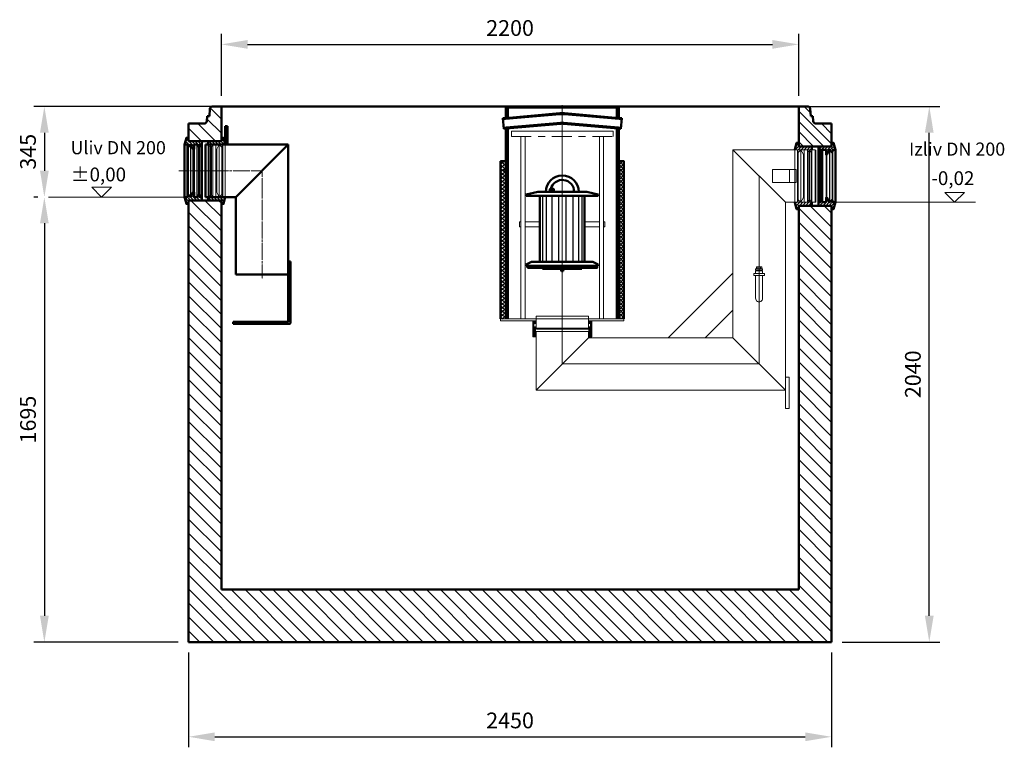
# Model space of a CAD drawing. Units: millimetres. Extents: x 2299 to 12264, y 11467 to 26222.
# Drawn here: x 8512 to 12264, y 19964 to 22735 of the extents above; entities that cross this region are included whole.
import ezdxf

# ---------------------------------------------------------------- set-up
doc = ezdxf.new("R2010")
doc.units = ezdxf.units.MM
for name, pattern in [('AM_DIN_F_W050x2', [3.125, 2.25, -0.875]), ('AM_DIN_G_W050', [13.75, 9.75, -1.5, 1, -1.5]), ('AM_ISO02W050', [7.5, 6, -1.5]), ('GEN7', [22, 10.75, -3.75, 3.75, -3.75])]:
    doc.linetypes.add(name, pattern=pattern)
for name, color, linetype, lineweight in [('AM_0', 7, 'Continuous', 50), ('AM_0N', 7, 'Continuous', 50), ('AM_3N', 6, 'AM_ISO02W050', 25), ('AM_4', 3, 'Continuous', 25), ('AM_4N', 3, 'Continuous', 25), ('AM_7', 4, 'AM_DIN_G_W050', 9), ('AM_8', 1, 'Continuous', 25), ('AM_9', 253, 'Continuous', 0), ('AM_oprema', 1, 'Continuous', 0), ('kote', 252, 'Continuous', 9)]:
    doc.layers.add(name, color=color, linetype=linetype, lineweight=lineweight)
doc.layers.add('SICHTBAR', color=7, linetype='Continuous')
doc.styles.get("Standard").update_dxf_attribs({"font": 'arial.ttf'})
doc.styles.add('Styl textu40', font='arial.ttf')
doc.dimstyles.new('VARIABEL-ST', dxfattribs={"dimscale": 40, "dimtxt": 7, "dimasz": 2.5, "dimexe": 1, "dimexo": 1, "dimgap": 0.6, "dimtad": 1, "dimdsep": 46, "dimtxsty": 'Standard', "dimcen": 0, "dimclrd": 256, "dimclre": 256, "dimclrt": 5, "dimadec": 0, "dimazin": 0, "dimtp": 0.1, "dimtm": 0.1, "dimtfac": 0.71, "dimtdec": 3, "dimtmove": 0, "dimatfit": 3, "dimfxl": 1, "dimtzin": 0, "dimarcsym": 0})
pattern_1 = [(45, (-20258.003, -10216.862), (-7.071068, 7.071068), []), (135, (-20258.003, -10216.862), (-7.071068, -7.071068), [])]
pattern_2 = [(315, (-23269.49, 3677.054), (5.727565, 5.727565), [])]
pattern_3 = [(315, (-23269.49, 3677.054), (5.727565, 5.727565), [])]
pattern_4 = [(135, (11070.622, 21267.6985), (-2.245064, -2.245064), [])]

# ---------------------------------------------------------------- blocks, each defined once
blk = doc.blocks.new('Koaleszenzelement h600 einseitig linksv876JM2JUX2')
at = {"layer": 'AM_8'}
h = blk.add_hatch(dxfattribs=at)
h.set_pattern_fill('_U', color=256, scale=10, angle=45, style=0, double=1, pattern_type=0)
h.set_pattern_definition(pattern_1)
h.paths.add_polyline_path([(-20, 600), (-20, 0), (0, 0), (0, 600)])
at = {"layer": 'AM_0'}
blk.add_lwpolyline([(0, 0), (0, 600), (-20, 600), (-20, 0)], dxfattribs=at)
at = {"layer": 'AM_9'}
blk.add_lwpolyline([(-20, 0), (0, 0)], dxfattribs=at)
blk = doc.blocks.new('Koaleszenzelement h600 einseitig linksv87868KM2JUX2')
at = {"layer": 'AM_8'}
h = blk.add_hatch(dxfattribs=at)
h.set_pattern_fill('_U', color=256, scale=10, angle=45, style=0, double=1, pattern_type=0)
h.set_pattern_definition(pattern_1)
h.paths.add_polyline_path([(-20, 600), (-20, 0), (0, 0), (0, 600)])
at = {"layer": 'AM_0'}
blk.add_lwpolyline([(0, 0), (0, 600), (-20, 600), (-20, 0)], dxfattribs=at)
at = {"layer": 'AM_9'}
blk.add_lwpolyline([(-20, 0), (0, 0)], dxfattribs=at)
blk = doc.blocks.new('DN200_h_805MM2JUX2')
at = {"layer": 'AM_0'}
for p, q in [((215, 805), (-215, 805)), ((-208, 805), (-208, 761.9)), ((208, 805), (208, 761.9)), ((215, 762.5), (215, 805)), ((-216.7, 764.9), (-226.7, 764.1)), ((-226.7, 764.1), (-223.2, 724.2)), ((-216.4, 761.2), (-226.4, 760.4)), ((-8.7, 783.1), (-216.7, 764.9)), ((-8.7, 779.4), (-216.4, 761.2)), ((216.7, 764.9), (8.7, 783.1)), ((216.4, 761.2), (8.7, 779.4)), ((216.4, 761.2), (226.4, 760.4)), ((216.7, 764.9), (226.7, 764.1)), ((226.7, 764.1), (223.2, 724.2)), ((-223.5, 727.9), (-213.6, 728.8)), ((-223.2, 724.2), (-213.3, 725.1)), ((-5.2, 747), (-213.6, 728.8)), ((-5.2, 743.3), (-213.3, 725.1)), ((-208, 725.5), (-208, 0)), ((213.6, 728.8), (5.2, 747)), ((213.3, 725.1), (5.2, 743.3)), ((208, 725.5), (208, 0)), ((223.2, 724.2), (213.3, 725.1)), ((223.5, 727.9), (213.6, 728.8)), ((215, 0), (215, 724.9)), ((-215, 570), (-220, 570)), ((-215, 565), (-220, 565)), ((220, 570), (215, 570)), ((220, 565), (215, 565))]:
    blk.add_line(p, q, dxfattribs=at)
for points in [[(-215, 805), (-215, 762.5)], [(-215, 724.9), (-215, 0)], [(-220, 570), (-220, 565)], [(220, 570), (220, 565)]]:
    blk.add_lwpolyline(points, dxfattribs=at)
for centre, radius in [((0, 683.5), 100), ((0, 679.8), 100), ((0, 687.2), 60), ((0, 683.5), 60)]:
    blk.add_arc(centre, radius, 85, 95, dxfattribs=at)
at = {"layer": 'AM_9'}
blk.add_line((-215, 0), (215, 0), dxfattribs=at)
blk.add_blockref('Koaleszenzelement h600 einseitig linksv876JM2JUX2', (-215, 0))
at = {"xscale": -1}
blk.add_blockref('Koaleszenzelement h600 einseitig linksv87868KM2JUX2', (215, 0), dxfattribs=at)
blk = doc.blocks.new('Schwimmer DN200 h290')
blk.add_line((-4, -266.5), (4, -266.5))
at = {"layer": 'AM_0'}
for p, q in [((-137, 25), (-93, 35)), ((-137, 20), (-137, 25)), ((137, 20), (-137, 20)), ((-93, 35), (93, 35)), ((-85, 20), (-85, -232)), ((85, 20), (85, -232)), ((137, 25), (93, 35)), ((137, 25), (137, 20)), ((-137, -242), (-117, -232)), ((-137, -242), (-137, -247)), ((-137, -247), (-4, -247)), ((117, -232), (-117, -232)), ((-75, -258), (-75, -255)), ((0, -258), (-75, -258)), ((0, -258), (75, -258)), ((4, -247), (137, -247)), ((75, -258), (75, -255)), ((137, -242), (117, -232)), ((137, -247), (137, -242))]:
    blk.add_line(p, q, dxfattribs=at)
blk.add_lwpolyline([(-132.5, -255), (132.5, -255), (132.5, -247), (-132.5, -247)], close=True, dxfattribs=at)
blk.add_lwpolyline([(-78.8, -232), (-40, -232)], dxfattribs=at)
for radius, end in [(62.5, 180), (45.2, 166.3066)]:
    blk.add_arc((0, 35), radius, 0, end, dxfattribs=at)
for points in [[(-85, -232), (-85, -228), (-89, -232)], [(25, -232), (25, -232), (25, -232)], [(85, -232), (89, -232), (85, -228)]]:
    blk.add_solid(points, dxfattribs=at)
at = {"layer": 'AM_0N'}
for p, q in [((-47.5, 45.1), (-46.5, 45.7)), ((-47.5, 45.1), (-47.5, 37.3)), ((-33.5, 45.7), (-46.5, 45.7)), ((-43.7, 45.1), (-43.7, 37.3)), ((-36.2, 45.1), (-36.2, 37.3)), ((-32.5, 45.1), (-33.5, 45.7)), ((-32.5, 45.1), (-32.5, 37.3)), ((-47.5, 37.3), (-50, 36.4)), ((-49.8, 36.4), (-30.2, 36.4)), ((-49.8, 35), (-45.4, 35)), ((-47.5, 37.3), (-47.5, 37.3)), ((-34.6, 35), (-30.2, 35)), ((-32.5, 37.3), (-29.9, 36.4)), ((-32.5, 37.3), (-32.5, 37.3)), ((-4, -266.5), (-4, -263.3)), ((-4, -266.5), (-3.2, -267.3)), ((-3.2, -267.3), (3.2, -267.3)), ((3, -267.3), (-3.2, -267.3)), ((3.2, -267.3), (4, -266.5)), ((4, -266.5), (4, -263.3))]:
    blk.add_line(p, q, dxfattribs=at)
for centre, radius, start, end in [((-45.6, 34.6), 3.28, 55.376, 124.1099), ((-45.6, 42.4), 3.28, 55.376, 120), ((-40, 33.3), 12.4, 72.383, 107.617), ((-40, 25.5), 12.4, 72.383, 107.617), ((-34.4, 42.4), 3.28, 60, 124.624), ((-34.4, 34.6), 3.28, 55.8901, 124.624), ((-49.8, 35.7), 0.7, 110, 270), ((-30.2, 35.7), 0.7, 270, 70)]:
    blk.add_arc(centre, radius, start, end, dxfattribs=at)
at = {"layer": 'AM_3N', "linetype": 'AM_DIN_F_W050x2'}
for p, q in [((-46.1, 45.7), (-46.1, 44.3)), ((-33.9, 44.3), (-46.1, 44.3)), ((-33.9, 45.7), (-33.9, 44.3))]:
    blk.add_line(p, q, dxfattribs=at)
at = {"layer": 'AM_4'}
for p, q in [((-75.1, 20), (-75.1, -232)), ((-61.3, 20), (-61.3, -232)), ((-40, 20), (-40, -232)), ((-13.9, 20), (-13.9, -232)), ((13.9, 20), (13.9, -232)), ((40, 20), (40, -232)), ((61.3, 20), (61.3, -232)), ((75.1, 20), (75.1, -232))]:
    blk.add_line(p, q, dxfattribs=at)
at = {"layer": 'AM_4N'}
for p, q in [((-3.2, -263.3), (-3.2, -267.3)), ((3.2, -263.3), (3.2, -267.3))]:
    blk.add_line(p, q, dxfattribs=at)
at = {"layer": 'AM_9'}
blk.add_line((-49.8, 35), (-30.2, 35), dxfattribs=at)
blk.add_arc((0, 35), 45.2, 166.3066, 180, dxfattribs=at)
at = {"layer": 'SICHTBAR'}
for p, q in [((-6.5, -258.5), (-5.6, -258)), ((-6.5, -262.8), (-6.5, -258.5)), ((-5.6, -258), (5.6, -258)), ((-3.3, -258.6), (-3.3, -262.8)), ((3.2, -258.6), (3.2, -262.8)), ((5.6, -258), (6.5, -258.5)), ((6.5, -258.5), (6.5, -262.8)), ((-5.6, -263.3), (-6.5, -262.8)), ((5.6, -263.3), (-5.6, -263.3)), ((6.5, -262.8), (5.6, -263.3))]:
    blk.add_line(p, q, dxfattribs=at)
for centre, radius, start, end in [((-4.9, -260.7), 2.65, 52.1211, 127.8789), ((0, -267.8), 9.78, 70.5288, 109.4712), ((0, -267.8), 9.78, 70.5288, 109.4712), ((4.9, -260.7), 2.65, 52.1211, 127.8789), ((-4.9, -260.7), 2.65, 232.1211, 307.8789), ((0, -253.5), 9.78, 250.5288, 289.4712), ((4.9, -260.7), 2.65, 232.1211, 307.8789)]:
    blk.add_arc(centre, radius, start, end, dxfattribs=at)
blk = doc.blocks.new('Forsheda DN200-200_')
at = {"layer": 'AM_8'}
h = blk.add_hatch(dxfattribs=at)
h.set_pattern_fill('_U', color=256, scale=8.1, angle=315, style=0, pattern_type=0)
h.set_pattern_definition(pattern_2)
h.paths.add_polyline_path([(32.9, 100), (38, 90), (41, 100), (47, 90), (50, 100), (50, 113), (-0.1, 113), (-0.1, 126), (-8.1, 126), (-15, 100), (-4.9, 100), (-2.1, 90), (7.9, 100), (17.9, 82), (20.9, 82), (20.9, 100)])
h = blk.add_hatch(dxfattribs=at)
h.set_pattern_fill('_U', color=256, scale=8.1, angle=315, style=0, pattern_type=0)
h.set_pattern_definition(pattern_2)
h.paths.add_polyline_path([(50, -100), (47, -90), (41, -100), (38, -90), (32.9, -100), (20.9, -100), (20.9, -82), (17.9, -82), (7.9, -100), (-2.1, -90), (-4.9, -100), (-15, -100), (-8, -126), (-0.1, -126), (-0.1, -113), (50, -113)])
at = {"layer": 'AM_0'}
for p, q in [((50, 113), (50, -113)), ((-15, 100), (-15, -100))]:
    blk.add_line(p, q, dxfattribs=at)
for points in [[(50, 113), (0, 113), (0, 126), (-8.1, 126), (-15, 100), (-4.9, 100), (-2.1, 90), (7.9, 100), (17.9, 82), (20.9, 82), (20.9, 100), (32.9, 100), (38, 90), (41, 100), (47, 90), (50, 100)], [(50, -113), (0, -113), (0, -126), (-8, -126), (-15, -100), (-4.9, -100), (-2.1, -90), (7.9, -100), (17.9, -82), (20.9, -82), (20.9, -100), (32.9, -100), (38, -90), (41, -100), (47, -90), (50, -100)]]:
    blk.add_lwpolyline(points, close=True, dxfattribs=at)
at = {"layer": 'AM_4'}
for p, q in [((-4.9, -100), (-4.9, 100)), ((-2.1, 90), (-2.1, -90)), ((7.9, 100), (7.9, -100)), ((17.9, -82), (17.9, 82)), ((20.9, 82), (20.9, -82)), ((32.9, -100), (32.9, 100)), ((38, 90), (38, -90)), ((41, -100), (41, 100)), ((47, 90), (47, -90))]:
    blk.add_line(p, q, dxfattribs=at)
blk = doc.blocks.new('Forsheda DN200-200_BQ9JFU3')
at = {"layer": 'AM_8'}
h = blk.add_hatch(dxfattribs=at)
h.set_pattern_fill('_U', color=256, scale=8.1, angle=315, style=0, pattern_type=0)
h.set_pattern_definition(pattern_3)
edge = h.paths.add_edge_path(flags=0)
edge.add_line((50, 100), (-15, 100))
edge.add_line((-8.1, 126), (-15, 100))
edge.add_line((-0.1, 126), (-8.1, 126))
edge.add_line((-0.1, 113), (-0.1, 126))
edge.add_line((50, 113), (-0.1, 113))
edge.add_line((50, 100), (50, 113))
edge = h.paths.add_edge_path(flags=0)
edge.add_line((50, 100), (-15, 100))
edge.add_line((50, 100), (50, 100))
edge.add_line((47, 90), (50, 100))
edge.add_line((41, 100), (47, 90))
edge.add_line((38, 90), (41, 100))
edge.add_line((32.9, 100), (38, 90))
edge.add_line((20.9, 100), (32.9, 100))
edge.add_line((20.9, 82), (20.9, 100))
edge.add_line((17.9, 82), (20.9, 82))
edge.add_line((7.9, 100), (17.9, 82))
edge.add_line((-2.1, 90), (7.9, 100))
edge.add_line((-4.9, 100), (-2.1, 90))
edge.add_line((-15, 100), (-4.9, 100))
edge.add_line((-15, 100), (-15, 100))
edge = h.paths.add_edge_path(flags=0)
edge.add_line((50, 100), (-15, 100))
edge.add_line((50, 100), (50, 100))
edge.add_line((47, 90), (50, 100))
edge.add_line((41, 100), (47, 90))
edge.add_line((38, 90), (41, 100))
edge.add_line((32.9, 100), (38, 90))
edge.add_line((20.9, 100), (32.9, 100))
edge.add_line((20.9, 82), (20.9, 100))
edge.add_line((17.9, 82), (20.9, 82))
edge.add_line((7.9, 100), (17.9, 82))
edge.add_line((-2.1, 90), (7.9, 100))
edge.add_line((-4.9, 100), (-2.1, 90))
edge.add_line((-15, 100), (-4.9, 100))
edge.add_line((-15, 100), (-15, 100))
h = blk.add_hatch(dxfattribs=at)
h.set_pattern_fill('_U', color=256, scale=8.1, angle=315, style=0, pattern_type=0)
h.set_pattern_definition(pattern_3)
edge = h.paths.add_edge_path(flags=0)
edge.add_line((-15, -100), (50, -100))
edge.add_line((50, -113), (50, -100))
edge.add_line((-0.1, -113), (50, -113))
edge.add_line((-0.1, -126), (-0.1, -113))
edge.add_line((-8, -126), (-0.1, -126))
edge.add_line((-15, -100), (-8, -126))
edge = h.paths.add_edge_path(flags=0)
edge.add_line((-15, -100), (50, -100))
edge.add_line((-15, -100), (-15, -100))
edge.add_line((-4.9, -100), (-15, -100))
edge.add_line((-2.1, -90), (-4.9, -100))
edge.add_line((7.9, -100), (-2.1, -90))
edge.add_line((17.9, -82), (7.9, -100))
edge.add_line((20.9, -82), (17.9, -82))
edge.add_line((20.9, -100), (20.9, -82))
edge.add_line((32.9, -100), (20.9, -100))
edge.add_line((38, -90), (32.9, -100))
edge.add_line((41, -100), (38, -90))
edge.add_line((47, -90), (41, -100))
edge.add_line((50, -100), (47, -90))
edge.add_line((50, -100), (50, -100))
edge = h.paths.add_edge_path(flags=0)
edge.add_line((-15, -100), (50, -100))
edge.add_line((-15, -100), (-15, -100))
edge.add_line((-4.9, -100), (-15, -100))
edge.add_line((-2.1, -90), (-4.9, -100))
edge.add_line((7.9, -100), (-2.1, -90))
edge.add_line((17.9, -82), (7.9, -100))
edge.add_line((20.9, -82), (17.9, -82))
edge.add_line((20.9, -100), (20.9, -82))
edge.add_line((32.9, -100), (20.9, -100))
edge.add_line((38, -90), (32.9, -100))
edge.add_line((41, -100), (38, -90))
edge.add_line((47, -90), (41, -100))
edge.add_line((50, -100), (47, -90))
edge.add_line((50, -100), (50, -100))
at = {"layer": 'AM_0'}
for p, q in [((50, 113), (50, 100)), ((50, -100), (50, -113))]:
    blk.add_line(p, q, dxfattribs=at)
for points in [[(50, 100), (50, 113), (0, 113), (0, 126), (-8.1, 126), (-15, 100)], [(50, -100), (50, -113), (0, -113), (0, -126), (-8, -126), (-15, -100)]]:
    blk.add_lwpolyline(points, dxfattribs=at)
at = {"layer": 'AM_9'}
for p, q in [((-15, 100), (-15, -100)), ((-4.9, -100), (-4.9, 100)), ((-2.1, 90), (-2.1, -90)), ((7.9, 100), (7.9, -100)), ((17.9, -82), (17.9, 82)), ((20.9, 82), (20.9, -82)), ((32.9, -100), (32.9, 100)), ((38, 90), (38, -90)), ((41, -100), (41, 100)), ((47, 90), (47, -90)), ((50, 100), (50, -100))]:
    blk.add_line(p, q, dxfattribs=at)
for points in [[(-15, 100), (-4.9, 100), (-2.1, 90), (7.9, 100), (17.9, 82), (20.9, 82), (20.9, 100), (32.9, 100), (38, 90), (41, 100), (47, 90), (50, 100)], [(-15, -100), (-4.9, -100), (-2.1, -90), (7.9, -100), (17.9, -82), (20.9, -82), (20.9, -100), (32.9, -100), (38, -90), (41, -100), (47, -90), (50, -100)]]:
    blk.add_lwpolyline(points, dxfattribs=at)
blk = doc.blocks.new('400023_DN200_SA')
at = {"layer": 'AM_0'}
for p, q in [((0, 100.1), (0, 169.8)), ((0, 169.8), (8, 169.8)), ((5, 169.8), (5, 169.8)), ((8, 100.1), (8, 169.8)), ((-75, 100.1), (240, 100.1)), ((240, 100.1), (40, -100.1)), ((240, 100.1), (240, -573.6)), ((40, -100.1), (-75, -100.1)), ((40, -100.1), (40, -395.1)), ((248, -345.1), (242, -345.1)), ((248, -345.1), (248, -580.1)), ((40, -395.1), (240, -395.1)), ((238.5, -575.1), (30, -575.1)), ((30, -575.1), (30, -577.1)), ((30, -577.1), (30, -583.1)), ((245, -583.1), (30, -583.1))]:
    blk.add_line(p, q, dxfattribs=at)
at = {"layer": 'AM_0', "ltscale": 0.216}
blk.add_line((-75, -100.1), (-75, 100.1), dxfattribs=at)
at = {"layer": 'AM_0', "ltscale": 0.374}
blk.add_line((240, -345.1), (242, -345.1), dxfattribs=at)
at = {"layer": 'AM_0'}
for centre, radius in [((238.5, -573.6), 1.5), ((245, -580.1), 3)]:
    blk.add_arc(centre, radius, 270, 0, dxfattribs=at)
at = {"layer": 'AM_7'}
for p, q in [((-177, 0), (140, 0)), ((140, 0), (140, -410.1))]:
    blk.add_line(p, q, dxfattribs=at)
blk = doc.blocks.new('*D154')
at = {"layer": 'DEFPOINTS', "color": 0, "transparency": 16777216}
for p in [(11480.9, 22641), (9280.9, 22404.5), (11480.9, 22404.5)]:
    blk.add_point(p, dxfattribs=at)
at = {"layer": 'kote', "lineweight": -2, "transparency": 16777216}
for p, q in [((9280.9, 22444.5), (9280.9, 22681)), ((11480.9, 22444.5), (11480.9, 22681)), ((9380.9, 22641), (11380.9, 22641))]:
    blk.add_line(p, q, dxfattribs=at)
at = {"layer": 'kote', "transparency": 16777216}
for points in [[(9380.9, 22657.7), (9380.9, 22624.3), (9280.9, 22641)], [(11380.9, 22657.7), (11380.9, 22624.3), (11480.9, 22641)]]:
    blk.add_solid(points, dxfattribs=at)
at = {"layer": 'kote', "transparency": 16777216, "insert": (10380.9, 22695.6), "char_height": 60, "attachment_point": 5, "style": 'Styl textu40'}
blk.add_mtext('2200', dxfattribs=at)
blk = doc.blocks.new('*D155')
at = {"layer": 'DEFPOINTS', "color": 0, "transparency": 16777216}
for p in [(9280.9, 22404.5), (8606.3, 22059.6), (8621.7, 22059.6)]:
    blk.add_point(p, dxfattribs=at)
at = {"layer": 'kote', "lineweight": -2, "transparency": 16777216}
for p, q in [((9240.9, 22404.5), (8566.3, 22404.5)), ((8606.3, 22304.5), (8606.3, 22159.6)), ((8581.7, 22059.6), (8566.3, 22059.6))]:
    blk.add_line(p, q, dxfattribs=at)
at = {"layer": 'kote', "transparency": 16777216}
for points in [[(8589.7, 22304.5), (8623, 22304.5), (8606.3, 22404.5)], [(8589.7, 22159.6), (8623, 22159.6), (8606.3, 22059.6)]]:
    blk.add_solid(points, dxfattribs=at)
at = {"layer": 'kote', "transparency": 16777216, "insert": (8551.7, 22232), "char_height": 60, "attachment_point": 5, "rotation": 90, "style": 'Styl textu40'}
blk.add_mtext('345', dxfattribs=at)
blk = doc.blocks.new('*D156')
at = {"layer": 'DEFPOINTS', "color": 0, "transparency": 16777216}
for p in [(8621.7, 22059.6), (8606.3, 20364.5), (9155.9, 20364.5)]:
    blk.add_point(p, dxfattribs=at)
at = {"layer": 'kote', "lineweight": -2, "transparency": 16777216}
for p, q in [((8581.7, 22059.6), (8566.3, 22059.6)), ((8606.3, 21959.6), (8606.3, 20464.5)), ((9115.9, 20364.5), (8566.3, 20364.5))]:
    blk.add_line(p, q, dxfattribs=at)
at = {"layer": 'kote', "transparency": 16777216}
for points in [[(8589.7, 21959.6), (8623, 21959.6), (8606.3, 22059.6)], [(8589.7, 20464.5), (8623, 20464.5), (8606.3, 20364.5)]]:
    blk.add_solid(points, dxfattribs=at)
at = {"layer": 'kote', "transparency": 16777216, "insert": (8551.7, 21212), "char_height": 60, "attachment_point": 5, "rotation": 90, "style": 'Styl textu40'}
blk.add_mtext('1695', dxfattribs=at)
blk = doc.blocks.new('*D157')
at = {"layer": 'DEFPOINTS', "color": 0, "transparency": 16777216}
for p in [(9155.9, 20364.5), (11605.9, 20364.5), (11605.9, 20003.7)]:
    blk.add_point(p, dxfattribs=at)
at = {"layer": 'kote', "lineweight": -2, "transparency": 16777216}
for p, q in [((9155.9, 20324.5), (9155.9, 19963.7)), ((11605.9, 20324.5), (11605.9, 19963.7)), ((9255.9, 20003.7), (11505.9, 20003.7))]:
    blk.add_line(p, q, dxfattribs=at)
at = {"layer": 'kote', "transparency": 16777216}
for points in [[(9255.9, 20020.3), (9255.9, 19987), (9155.9, 20003.7)], [(11505.9, 20020.3), (11505.9, 19987), (11605.9, 20003.7)]]:
    blk.add_solid(points, dxfattribs=at)
at = {"layer": 'kote', "transparency": 16777216, "insert": (10380.9, 20058.3), "char_height": 60, "attachment_point": 5, "style": 'Styl textu40'}
blk.add_mtext('2450', dxfattribs=at)
blk = doc.blocks.new('*D158')
at = {"layer": 'DEFPOINTS', "color": 0, "transparency": 16777216}
for p in [(11480.9, 22404.5), (11978.4, 22404.5), (11605.9, 20364.5)]:
    blk.add_point(p, dxfattribs=at)
at = {"layer": 'kote', "lineweight": -2, "transparency": 16777216}
for p, q in [((11520.9, 22404.5), (12018.4, 22404.5)), ((11978.4, 20464.5), (11978.4, 22304.5)), ((11645.9, 20364.5), (12018.4, 20364.5))]:
    blk.add_line(p, q, dxfattribs=at)
at = {"layer": 'kote', "transparency": 16777216}
for points in [[(11961.7, 22304.5), (11995, 22304.5), (11978.4, 22404.5)], [(11961.7, 20464.5), (11995, 20464.5), (11978.4, 20364.5)]]:
    blk.add_solid(points, dxfattribs=at)
at = {"layer": 'kote', "transparency": 16777216, "insert": (11923.7, 21384.5), "char_height": 60, "attachment_point": 5, "rotation": 90, "style": 'Styl textu40'}
blk.add_mtext('2040', dxfattribs=at)

msp = doc.modelspace()

# ---------------------------------------------------------------- hatches: boundary and pattern name
at = {"layer": 'AM_8'}
h = msp.add_hatch(dxfattribs=at)
h.set_pattern_fill('USER', color=256, scale=37.6, angle=135, style=0, pattern_type=0)
h.set_pattern_definition([(135, (-38200.226, 26712.7), (-26.587215, -26.587215), [])])
edge = h.paths.add_edge_path()
edge.add_arc((9247, 22394.5), 10, 90, 176)
edge.add_line((9237.1, 22395.2), (9235.1, 22367.5))
edge.add_line((9235.1, 22367.5), (9226.7, 22367.5))
edge.add_line((9226.7, 22367.5), (9225.3, 22348.8))
edge.add_arc((9215.4, 22349.5), 10, 270, 356, ccw=False)
edge.add_line((9215.4, 22339.5), (9155.9, 22339.5))
edge.add_line((9155.9, 22339.5), (9155.9, 22272.5))
edge.add_line((9155.9, 22272.5), (9280.9, 22272.5))
edge.add_line((9280.9, 22272.5), (9280.9, 22404.5))
edge.add_line((9280.9, 22404.5), (9247, 22404.5))
h.paths.add_polyline_path([(9280.9, 20564.5), (9280.9, 22033.5), (9280.9, 22046.5), (9230.9, 22046.5), (9230.9, 22046.5), (9160.9, 22046.5), (9155.9, 22046.5), (9155.9, 22033.5), (9155.9, 20364.5), (11605.9, 20364.5), (11605.9, 22013.5), (11605.9, 22026.5), (11600.9, 22026.5), (11480.9, 22026.5), (11480.9, 20564.5), (11460.9, 20564.5), (9300.9, 20564.5)])
h = msp.add_hatch(dxfattribs=at)
h.set_pattern_fill('_U', color=256, scale=27.52, angle=135, style=0, pattern_type=0)
h.set_pattern_definition([(135, (-70812.996, 13181.73), (-19.459579, -19.459579), [])])
edge = h.paths.add_edge_path()
edge.add_arc((11546.4, 22349.5), 10, 184, 270, ccw=False)
edge.add_line((11536.5, 22348.8), (11535.2, 22367.5))
edge.add_line((11535.2, 22367.5), (11526.7, 22367.5))
edge.add_line((11526.7, 22367.5), (11524.7, 22395.2))
edge.add_arc((11514.8, 22394.5), 10, 4, 90)
edge.add_line((11514.8, 22404.5), (11480.9, 22404.5))
edge.add_line((11480.9, 22404.5), (11480.9, 22265.4))
edge.add_line((11480.9, 22265.4), (11480.9, 22252.5))
edge.add_line((11480.9, 22252.5), (11605.9, 22252.5))
edge.add_line((11605.9, 22252.5), (11605.9, 22339.5))
edge.add_line((11605.9, 22339.5), (11546.4, 22339.5))
at = {"layer": 'AM_oprema'}
h = msp.add_hatch(dxfattribs=at)
h.set_pattern_fill('ANSI31', color=256, angle=90, style=0)
h.set_pattern_definition(pattern_4)
h.paths.add_polyline_path([(10478.4, 21564.7), (10473.9, 21564.7, -0.414214), (10471.9, 21566.7), (10471.9, 21575.7, -0.414214), (10473.9, 21577.7), (10478.4, 21577.7), (10478.4, 21585.7), (10476.4, 21587.7), (10467.9, 21587.7), (10467.4, 21587.2), (10467.4, 21567.7), (10467.4, 21547.7), (10467.4, 21528.2), (10467.9, 21527.7), (10476.4, 21527.7), (10478.4, 21529.7)])
h = msp.add_hatch(dxfattribs=at)
h.set_pattern_fill('ANSI31', color=256, angle=90, style=0)
h.set_pattern_definition(pattern_4)
h.paths.add_polyline_path([(10685.9, 21564.7), (10681.4, 21564.7), (10681.4, 21529.7), (10683.4, 21527.7), (10691.9, 21527.7), (10692.4, 21528.2), (10692.4, 21547.7), (10692.4, 21587.2), (10691.9, 21587.7), (10683.4, 21587.7), (10681.4, 21585.7), (10681.4, 21577.7), (10685.9, 21577.7, -0.414214), (10687.9, 21575.7), (10687.9, 21566.7, -0.414214)])

# ---------------------------------------------------------------- linework, layer by layer
at = {"layer": 'AM_0'}
for p, q in [((11514.8, 22404.5), (9247, 22404.5)), ((9280.9, 22404.5), (9280.9, 22272.5)), ((11480.9, 22404.5), (11480.9, 22252.5)), ((9225.3, 22348.8), (9226.7, 22367.5)), ((9226.7, 22367.5), (9235.1, 22367.5)), ((9235.1, 22367.5), (9237.1, 22395.2)), ((11526.7, 22367.5), (11524.7, 22395.2)), ((11535.2, 22367.5), (11526.7, 22367.5)), ((11536.5, 22348.8), (11535.2, 22367.5)), ((9155.9, 22339.5), (9155.9, 22272.5)), ((9215.4, 22339.5), (9155.9, 22339.5)), ((11546.4, 22339.5), (11605.9, 22339.5)), ((11605.9, 22339.5), (11605.9, 22252.5)), ((9280.9, 22272.5), (9155.9, 22272.5)), ((11605.9, 22252.5), (11480.9, 22252.5)), ((9155.9, 22046.5), (9155.9, 20364.5)), ((9160.9, 22046.5), (9280.9, 22046.5)), ((9280.9, 22046.5), (9280.9, 20564.5)), ((11480.9, 22026.5), (11480.9, 20564.5)), ((11600.9, 22026.5), (11480.9, 22026.5)), ((11605.9, 22026.5), (11605.9, 20364.5)), ((9300.9, 20564.5), (9280.9, 20564.5)), ((9300.9, 20564.5), (11460.9, 20564.5)), ((11460.9, 20564.5), (11480.9, 20564.5)), ((9155.9, 20364.5), (11605.9, 20364.5))]:
    msp.add_line(p, q, dxfattribs=at)
for centre, start, end in [((9247, 22394.5), 90, 176), ((11514.8, 22394.5), 4, 90), ((9215.4, 22349.5), 270, 356), ((11546.4, 22349.5), 184, 270)]:
    msp.add_arc(centre, 10, start, end, dxfattribs=at)
at = {"layer": 'AM_oprema'}
for p, q in [((10579.9, 21423.7), (10579.9, 22409.8)), ((10386.6, 22290.7), (10386.6, 22310.7)), ((10386.6, 22310.7), (10773.2, 22310.7)), ((10422.4, 22290.7), (10422.4, 21595.7)), ((10438.4, 22290.7), (10438.4, 21595.7)), ((10721.3, 22290.7), (10721.3, 21595.7)), ((10737.3, 22290.7), (10737.3, 21595.7)), ((10773.2, 22290.7), (10773.2, 22310.7)), ((11229.9, 22239.5), (11429.9, 22039.5)), ((11229.9, 22239.5), (11543.9, 22239.5)), ((11229.9, 21523.7), (11229.9, 22239.5)), ((11545.9, 22238.5), (11543.9, 22239.5)), ((11543.9, 22239.5), (11543.9, 22039.5)), ((11545.9, 22238.5), (11545.9, 22040.5)), ((11329.9, 22139.5), (11329.9, 21423.7)), ((11470.9, 22164.5), (11381.3, 22164.5)), ((11381.3, 22114.5), (11381.3, 22164.5)), ((11446.1, 22164.5), (11446.1, 22114.5)), ((11470.9, 22114.5), (11470.9, 22164.5)), ((11470.9, 22114.5), (11381.3, 22114.5)), ((11429.9, 22039.5), (11543.9, 22039.5)), ((11429.9, 21323.7), (11429.9, 22039.5)), ((11545.9, 22040.5), (11543.9, 22039.5)), ((10494.9, 21965.7), (10438.4, 21965.7)), ((10721.3, 21965.7), (10664.9, 21965.7)), ((10438.4, 21945.7), (10494.9, 21945.7)), ((10664.9, 21945.7), (10721.3, 21945.7)), ((10983.4, 21523.7), (11229.9, 21769.9)), ((11309.9, 21760.5), (11309.9, 21768.5)), ((11349.9, 21768.5), (11309.9, 21768.5)), ((11316.7, 21785.5), (11316.7, 21781.5)), ((11343.1, 21785.5), (11316.7, 21785.5)), ((11343.1, 21781.5), (11316.7, 21781.5)), ((11316.7, 21768.5), (11316.7, 21778.5)), ((11316.7, 21778.5), (11343.1, 21778.5)), ((11319.9, 21793.5), (11319.9, 21785.5)), ((11339.9, 21793.5), (11319.9, 21793.5)), ((11321.9, 21781.5), (11321.9, 21778.5)), ((11324.9, 21793.5), (11324.9, 21785.5)), ((11329.9, 21793.5), (11329.9, 21786.6)), ((11334.9, 21793.5), (11334.9, 21785.5)), ((11337.9, 21781.5), (11337.9, 21778.5)), ((11339.9, 21793.5), (11339.9, 21785.5)), ((11343.1, 21785.5), (11343.1, 21781.5)), ((11343.1, 21768.5), (11343.1, 21778.5)), ((11349.9, 21760.5), (11349.9, 21768.5)), ((11329.9, 21760.5), (11309.9, 21760.5)), ((11349.9, 21760.5), (11309.9, 21760.5)), ((11316.7, 21673.6), (11316.7, 21760.5)), ((11343.1, 21673.6), (11343.1, 21760.5)), ((11124.9, 21523.7), (11229.9, 21628.6)), ((10344.9, 21592.7), (10344.9, 21595.7)), ((10344.9, 21595.7), (10479.9, 21595.7)), ((10344.9, 21587.7), (10344.9, 21592.7)), ((10344.9, 21587.7), (10479.9, 21587.7)), ((10467.4, 21587.2), (10467.9, 21587.7)), ((10467.4, 21567.7), (10467.4, 21587.2)), ((10467.9, 21587.7), (10476.4, 21587.7)), ((10471.9, 21566.7), (10471.9, 21575.7)), ((10473.9, 21577.7), (10479.9, 21577.7)), ((10476.4, 21587.7), (10479.9, 21587.7)), ((10478.4, 21585.7), (10476.4, 21587.7)), ((10478.4, 21585.7), (10479.9, 21585.7)), ((10478.4, 21577.7), (10478.4, 21585.7)), ((10479.9, 21605.7), (10679.9, 21605.7)), ((10479.9, 21587.7), (10479.9, 21605.7)), ((10479.9, 21560.7), (10479.9, 21587.7)), ((10679.9, 21587.7), (10679.9, 21605.7)), ((10679.9, 21595.7), (10814.9, 21595.7)), ((10679.9, 21587.7), (10814.9, 21587.7)), ((10679.9, 21587.7), (10683.4, 21587.7)), ((10679.9, 21560.7), (10679.9, 21587.7)), ((10679.9, 21585.7), (10681.4, 21585.7)), ((10679.9, 21577.7), (10685.9, 21577.7)), ((10681.4, 21585.7), (10683.4, 21587.7)), ((10681.4, 21577.7), (10681.4, 21585.7)), ((10692, 21587.7), (10683.4, 21587.7)), ((10687.9, 21566.7), (10687.9, 21575.7)), ((10692.4, 21587.2), (10691.9, 21587.7)), ((10692.4, 21547.7), (10692.4, 21587.2)), ((10814.9, 21592.7), (10814.9, 21595.7)), ((10814.9, 21587.7), (10814.9, 21592.7)), ((10467.4, 21567.7), (10467.4, 21547.7)), ((10467.4, 21528.2), (10467.4, 21547.7)), ((10467.4, 21545.2), (10467.4, 21530.2)), ((10479.9, 21564.7), (10473.9, 21564.7)), ((10478.4, 21529.7), (10478.4, 21564.7)), ((10479.9, 21560.7), (10679.9, 21560.7)), ((10479.9, 21560.7), (10481.9, 21555.7)), ((10479.9, 21323.7), (10479.9, 21547.7)), ((10479.9, 21547.7), (10679.9, 21547.7)), ((10481.9, 21555.7), (10677.9, 21555.7)), ((10679.9, 21560.7), (10677.9, 21555.7)), ((10685.9, 21564.7), (10679.9, 21564.7)), ((10679.9, 21523.7), (10679.9, 21547.7)), ((10681.4, 21529.7), (10681.4, 21564.7)), ((10692.4, 21528.2), (10692.4, 21547.7)), ((10692.4, 21545.2), (10692.4, 21530.2)), ((10467.4, 21528.2), (10467.9, 21527.7)), ((10467.9, 21527.7), (10476.4, 21527.7)), ((10478.4, 21529.7), (10476.4, 21527.7)), ((10476.4, 21527.7), (10479.9, 21527.7)), ((10478.4, 21529.7), (10479.9, 21529.7)), ((10479.9, 21323.7), (10679.9, 21523.7)), ((10479.9, 21323.7), (10679.9, 21523.7)), ((10679.9, 21529.7), (10681.4, 21529.7)), ((10679.9, 21527.7), (10685.4, 21527.7)), ((11229.9, 21523.7), (10679.9, 21523.7)), ((10681.4, 21529.7), (10683.4, 21527.7)), ((10691.9, 21527.7), (10683.4, 21527.7)), ((10692.4, 21528.2), (10691.9, 21527.7)), ((11229.9, 21523.7), (11429.9, 21323.7)), ((11329.9, 21423.7), (10579.9, 21423.7)), ((11429.9, 21373.6), (11444.9, 21373.6)), ((11444.9, 21253.6), (11444.9, 21373.6)), ((10479.9, 21323.7), (11429.9, 21323.7)), ((10479.9, 21323.7), (11429.9, 21323.7)), ((11429.9, 21253.6), (11429.9, 21323.7)), ((11429.9, 21253.6), (11444.9, 21253.6))]:
    msp.add_line(p, q, dxfattribs=at)
at = {"layer": 'AM_oprema', "linetype": 'GEN7', "ltscale": 7}
msp.add_line((10386.6, 22290.7), (10773.2, 22290.7), dxfattribs=at)
at = {"layer": 'AM_oprema'}
for points in [[(10422.4, 21965.7), (10417.4, 21965.7), (10417.4, 21945.7), (10422.4, 21945.7)], [(10737.3, 21965.7), (10742.3, 21965.7), (10742.3, 21945.7), (10737.3, 21945.7)]]:
    msp.add_lwpolyline(points, dxfattribs=at)
for centre, radius, start, end in [((11329.9, 21673.7), 13.2, 179.5013, 0.4987), ((10473.9, 21575.7), 2, 90, 180), ((10685.9, 21575.7), 2, 0, 90), ((10473.9, 21566.7), 2, 180, 270), ((10685.9, 21566.7), 2, 270, 0)]:
    msp.add_arc(centre, radius, start, end, dxfattribs=at)
at = {"layer": 'kote'}
for p, q in [((8824.3, 22059.6), (8786.8, 22097)), ((8786.8, 22097), (8861.7, 22097)), ((8861.9, 22097.1), (8824.4, 22059.6)), ((12074.5, 22039.5), (12037.1, 22076.9)), ((12037.1, 22076.9), (12112, 22076.9)), ((12112.2, 22077), (12074.7, 22039.5)), ((8621.7, 22059.6), (9140.9, 22059.5)), ((12155.1, 22039.5), (11620.9, 22039.5)), ((12155.1, 22039.5), (11620.9, 22039.5))]:
    msp.add_line(p, q, dxfattribs=at)

# ---------------------------------------------------------------- block references
at = {"layer": 'AM_oprema'}
for name, p in [('DN200_h_805MM2JUX2', (10579.9, 21595.7)), ('400023_DN200_SA', (9295.9, 22159.5)), ('Forsheda DN200-200_', (9155.9, 22159.5)), ('Schwimmer DN200 h290', (10579.9, 22044.5))]:
    msp.add_blockref(name, p, dxfattribs=at)
at = {"layer": 'AM_oprema', "rotation": 180}
msp.add_blockref('Forsheda DN200-200_BQ9JFU3', (9280.9, 22159.5), dxfattribs=at)
at = {"layer": 'AM_oprema', "extrusion": (0, 0, -1), "zscale": -1, "rotation": 180}
msp.add_blockref('Forsheda DN200-200_BQ9JFU3', (-11480.9, 22139.5), dxfattribs=at)
at = {"layer": 'AM_oprema', "extrusion": (0, 0, -1), "zscale": -1}
msp.add_blockref('Forsheda DN200-200_', (-11605.9, 22139.5), dxfattribs=at)

# ---------------------------------------------------------------- texts
at = {"layer": 'kote'}
for s, insert, char_height, width, attachment_point in [('{\\FARTXT.SHX|c0;\\P\\fArial|b0|i0|c0|p0;Uliv DN 200}', (8706.1, 22355.9), 50, 467.812, 1), ('{\\FARTXT.SHX|c0;\\P\\fArial|b0|i0|c0|p0;Izliv DN 200}', (11901.2, 22350.5), 50, 467.812, 1), ('±0,00', (8812.3, 22138.8), 52.5, 859.088, 5), ('{-0,02}', (12068.3, 22124.6), 52.5, 859.088, 5)]:
    msp.add_mtext(s, dxfattribs=dict(at, insert=insert, char_height=char_height, width=width, attachment_point=attachment_point))

# ---------------------------------------------------------------- dimensions: what is measured, and where the dimension line sits
for base, p1, p2, picture, middle in [((11480.9, 22641), (9280.9, 22404.5), (11480.9, 22404.5), '*D154', (10380.9, 22695.6)), ((11605.9, 20003.7), (9155.9, 20364.5), (11605.9, 20364.5), '*D157', (10380.9, 20058.3))]:
    dim = msp.add_linear_dim(base=base, p1=p1, p2=p2, dimstyle='VARIABEL-ST', override={"dimtxt": 1.5, "dimtoh": 1, "dimdec": 0, "dimpost": '<>', "dimtxsty": 'Styl textu40', "dimclrt": 256, "dimtofl": 0, "dimatfit": 0}, dxfattribs=at)
    dim.commit()
    dim.dimension.update_dxf_attribs({"geometry": picture, "text_midpoint": middle})
for base, p1, p2, picture, middle in [((8606.3, 22059.6), (9280.9, 22404.5), (8621.7, 22059.6), '*D155', (8551.7, 22232)), ((11978.4, 22404.5), (11605.9, 20364.5), (11480.9, 22404.5), '*D158', (11923.7, 21384.5)), ((8606.3, 20364.5), (8621.7, 22059.6), (9155.9, 20364.5), '*D156', (8551.7, 21212))]:
    dim = msp.add_linear_dim(base=base, p1=p1, p2=p2, angle=90, dimstyle='VARIABEL-ST', override={"dimtxt": 1.5, "dimtoh": 1, "dimdec": 0, "dimpost": '<>', "dimtxsty": 'Styl textu40', "dimclrt": 256, "dimtofl": 0, "dimatfit": 0}, dxfattribs=at)
    dim.commit()
    dim.dimension.update_dxf_attribs({"geometry": picture, "text_midpoint": middle})

doc.saveas('drawing.dxf')
